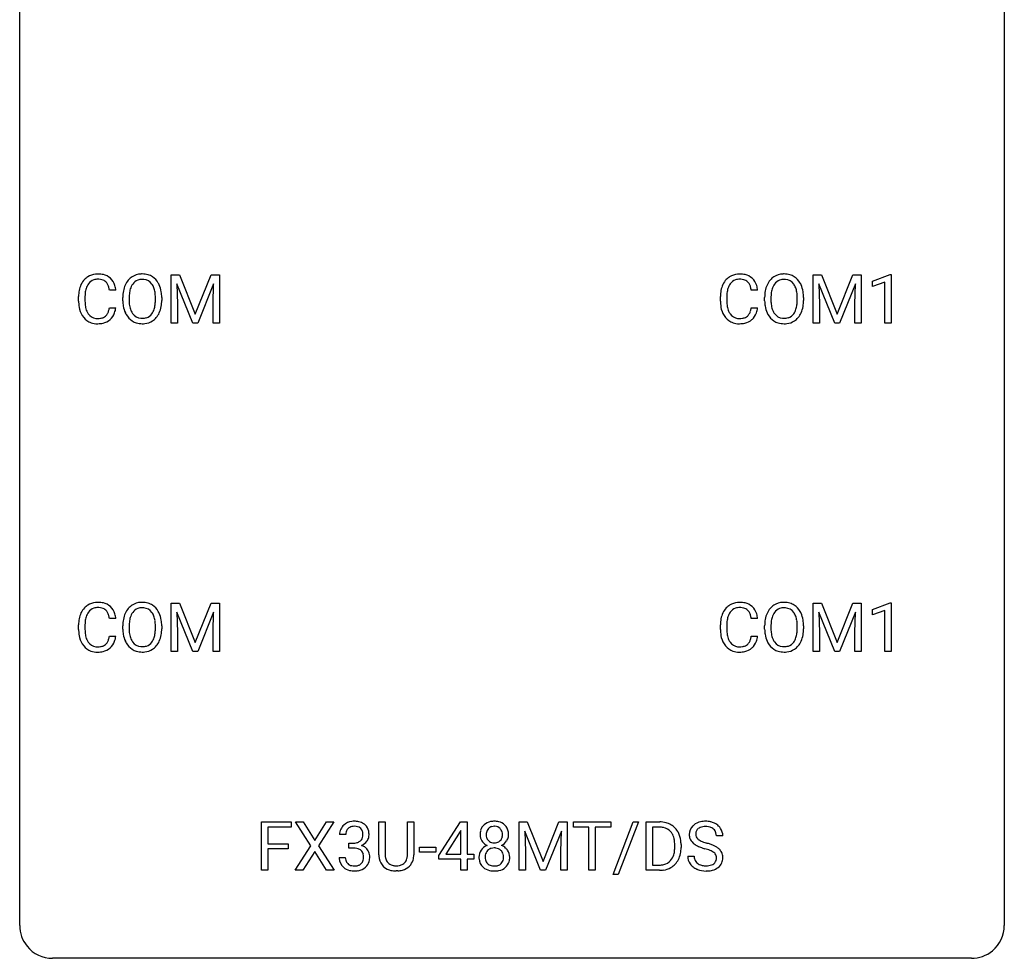
# Model space of a CAD drawing. Extents: x 3 to 27, y -3 to 219.
# Drawn here: x 3 to 27, y -3 to 20 of the extents above; entities that cross this region are included whole.
import ezdxf

# ---------------------------------------------------------------- set-up
doc = ezdxf.new("R2010")
doc.units = 0
doc.layers.add('DEFAULT_255_1_234', color=255, linetype='CONTINUOUS')
doc.layers.add('DEFAULT_255_2_778', color=255, linetype='CONTINUOUS')

msp = doc.modelspace()

# ---------------------------------------------------------------- linework, layer by layer
at = {"layer": 'DEFAULT_255_1_234'}
for p, q in [((6.444, 13.747), (6.644, 13.747)), ((6.444, 12.578), (6.444, 13.747)), ((6.644, 13.747), (7.026, 12.793)), ((7.026, 12.793), (7.408, 13.747)), ((7.408, 13.747), (7.608, 13.747)), ((7.608, 13.747), (7.608, 12.578)), ((21.967, 13.747), (22.166, 13.747)), ((21.967, 12.578), (21.967, 13.747)), ((22.166, 13.747), (22.548, 12.793)), ((22.548, 12.793), (22.931, 13.747)), ((22.931, 13.747), (23.131, 13.747)), ((23.131, 13.747), (23.131, 12.578)), ((23.404, 13.593), (23.829, 13.753)), ((23.404, 13.458), (23.404, 13.593)), ((23.829, 13.753), (23.853, 13.753)), ((23.853, 13.753), (23.853, 12.578)), ((5.103, 13.371), (4.948, 13.371)), ((6.966, 12.578), (6.583, 13.522)), ((6.583, 13.522), (6.599, 13.033)), ((7.468, 13.525), (7.084, 12.578)), ((7.454, 13.033), (7.468, 13.525)), ((20.625, 13.371), (20.47, 13.371)), ((22.489, 12.578), (22.106, 13.522)), ((22.106, 13.522), (22.121, 13.033)), ((22.991, 13.525), (22.607, 12.578)), ((22.976, 13.033), (22.991, 13.525)), ((23.703, 13.568), (23.404, 13.458)), ((23.703, 12.578), (23.703, 13.568)), ((4.203, 13.108), (4.203, 13.22)), ((4.358, 13.216), (4.358, 13.103)), ((5.273, 13.114), (5.273, 13.199)), ((5.426, 13.211), (5.426, 13.125)), ((6.06, 13.114), (6.06, 13.2)), ((6.213, 13.199), (6.213, 13.125)), ((19.725, 13.108), (19.725, 13.22)), ((19.88, 13.216), (19.88, 13.103)), ((20.795, 13.114), (20.795, 13.199)), ((20.948, 13.211), (20.948, 13.125)), ((21.582, 13.114), (21.582, 13.2)), ((21.735, 13.199), (21.735, 13.125)), ((4.948, 12.949), (5.103, 12.949)), ((6.599, 13.033), (6.599, 12.578)), ((7.454, 12.578), (7.454, 13.033)), ((20.47, 12.949), (20.625, 12.949)), ((22.121, 13.033), (22.121, 12.578)), ((22.976, 12.578), (22.976, 13.033)), ((6.599, 12.578), (6.444, 12.578)), ((7.084, 12.578), (6.966, 12.578)), ((7.608, 12.578), (7.454, 12.578)), ((22.121, 12.578), (21.967, 12.578)), ((22.607, 12.578), (22.489, 12.578)), ((23.131, 12.578), (22.976, 12.578)), ((23.853, 12.578), (23.703, 12.578)), ((6.444, 5.81), (6.644, 5.81)), ((6.444, 4.64), (6.444, 5.81)), ((6.644, 5.81), (7.026, 4.856)), ((7.026, 4.856), (7.408, 5.81)), ((7.408, 5.81), (7.608, 5.81)), ((7.608, 5.81), (7.608, 4.64)), ((21.967, 5.81), (22.166, 5.81)), ((21.967, 4.64), (21.967, 5.81)), ((22.166, 5.81), (22.548, 4.856)), ((22.548, 4.856), (22.931, 5.81)), ((22.931, 5.81), (23.131, 5.81)), ((23.131, 5.81), (23.131, 4.64)), ((23.404, 5.656), (23.829, 5.815)), ((23.829, 5.815), (23.853, 5.815)), ((23.853, 5.815), (23.853, 4.64)), ((6.966, 4.64), (6.583, 5.585)), ((6.583, 5.585), (6.599, 5.096)), ((7.468, 5.587), (7.084, 4.64)), ((7.454, 5.096), (7.468, 5.587)), ((22.489, 4.64), (22.106, 5.585)), ((22.106, 5.585), (22.121, 5.096)), ((22.991, 5.587), (22.607, 4.64)), ((22.976, 5.096), (22.991, 5.587)), ((23.404, 5.521), (23.404, 5.656)), ((23.703, 5.631), (23.404, 5.521)), ((23.703, 4.64), (23.703, 5.631)), ((4.203, 5.17), (4.203, 5.283)), ((4.358, 5.279), (4.358, 5.166)), ((5.103, 5.434), (4.948, 5.434)), ((5.273, 5.177), (5.273, 5.261)), ((5.426, 5.273), (5.426, 5.187)), ((6.06, 5.176), (6.06, 5.263)), ((6.213, 5.261), (6.213, 5.187)), ((19.725, 5.17), (19.725, 5.283)), ((19.88, 5.279), (19.88, 5.166)), ((20.625, 5.434), (20.47, 5.434)), ((20.795, 5.177), (20.795, 5.261)), ((20.948, 5.273), (20.948, 5.187)), ((21.582, 5.176), (21.582, 5.263)), ((21.735, 5.261), (21.735, 5.187)), ((4.948, 5.011), (5.103, 5.011)), ((6.599, 5.096), (6.599, 4.64)), ((7.454, 4.64), (7.454, 5.096)), ((20.47, 5.011), (20.625, 5.011)), ((22.121, 5.096), (22.121, 4.64)), ((22.976, 4.64), (22.976, 5.096)), ((6.599, 4.64), (6.444, 4.64)), ((7.084, 4.64), (6.966, 4.64)), ((7.608, 4.64), (7.454, 4.64)), ((22.121, 4.64), (21.967, 4.64)), ((22.607, 4.64), (22.489, 4.64)), ((23.131, 4.64), (22.976, 4.64)), ((23.853, 4.64), (23.703, 4.64)), ((8.624, -0.651), (8.624, 0.518)), ((8.624, 0.518), (9.348, 0.518)), ((9.348, 0.518), (9.348, 0.391)), ((9.822, -0.062), (9.452, 0.518)), ((9.452, 0.518), (9.632, 0.518)), ((9.632, 0.518), (9.914, 0.07)), ((9.914, 0.07), (10.195, 0.518)), ((10.376, 0.518), (10.007, -0.062)), ((10.195, 0.518), (10.376, 0.518)), ((11.464, -0.279), (11.464, 0.518)), ((11.464, 0.518), (11.617, 0.518)), ((11.617, 0.518), (11.617, -0.274)), ((12.156, 0.518), (12.311, 0.518)), ((12.156, -0.275), (12.156, 0.518)), ((12.311, 0.518), (12.311, -0.277)), ((12.915, -0.292), (13.439, 0.518)), ((13.439, 0.518), (13.597, 0.518)), ((13.597, 0.518), (13.597, -0.259)), ((14.855, 0.518), (15.055, 0.518)), ((14.855, -0.651), (14.855, 0.518)), ((15.055, 0.518), (15.437, -0.436)), ((15.437, -0.436), (15.819, 0.518)), ((15.819, 0.518), (16.019, 0.518)), ((16.019, 0.518), (16.019, -0.651)), ((16.172, 0.391), (16.172, 0.518)), ((16.172, 0.518), (17.076, 0.518)), ((17.076, 0.518), (17.076, 0.391)), ((17.128, -0.752), (17.617, 0.518)), ((17.744, 0.518), (17.256, -0.752)), ((17.617, 0.518), (17.744, 0.518)), ((17.928, -0.651), (17.928, 0.518)), ((17.928, 0.518), (18.258, 0.518)), ((9.348, 0.391), (8.778, 0.391)), ((8.778, 0.391), (8.778, -0.009)), ((13.43, 0.283), (13.084, -0.259)), ((13.447, 0.315), (13.43, 0.283)), ((13.447, -0.259), (13.447, 0.315)), ((15.378, -0.651), (14.994, 0.293)), ((14.994, 0.293), (15.01, -0.196)), ((15.88, 0.296), (15.496, -0.651)), ((15.865, -0.196), (15.88, 0.296)), ((16.547, 0.391), (16.172, 0.391)), ((16.547, -0.651), (16.547, 0.391)), ((17.076, 0.391), (16.7, 0.391)), ((16.7, 0.391), (16.7, -0.651)), ((18.262, 0.391), (18.082, 0.391)), ((18.082, 0.391), (18.082, -0.525)), ((10.663, 0.211), (10.514, 0.211)), ((10.742, -0.116), (10.742, 0.006)), ((10.742, 0.006), (10.853, 0.006)), ((19.782, 0.18), (19.627, 0.18)), ((8.778, -0.009), (9.269, -0.009)), ((9.269, -0.135), (8.778, -0.135)), ((8.778, -0.135), (8.778, -0.651)), ((9.269, -0.009), (9.269, -0.135)), ((9.443, -0.651), (9.822, -0.062)), ((9.914, -0.195), (9.625, -0.651)), ((10.202, -0.651), (9.914, -0.195)), ((10.007, -0.062), (10.385, -0.651)), ((10.853, -0.116), (10.742, -0.116)), ((12.448, -0.215), (12.448, -0.094)), ((12.448, -0.094), (12.84, -0.094)), ((12.84, -0.215), (12.448, -0.215)), ((12.84, -0.094), (12.84, -0.215)), ((15.01, -0.196), (15.01, -0.651)), ((15.865, -0.651), (15.865, -0.196)), ((18.621, -0.099), (18.621, -0.03)), ((18.773, -0.027), (18.773, -0.102)), ((10.504, -0.343), (10.653, -0.343)), ((12.915, -0.38), (12.915, -0.292)), ((13.447, -0.38), (12.915, -0.38)), ((13.084, -0.259), (13.447, -0.259)), ((13.447, -0.651), (13.447, -0.38)), ((13.597, -0.259), (13.759, -0.259)), ((13.759, -0.38), (13.597, -0.38)), ((13.597, -0.38), (13.597, -0.651)), ((13.759, -0.259), (13.759, -0.38)), ((18.935, -0.312), (19.09, -0.312)), ((8.778, -0.651), (8.624, -0.651)), ((9.625, -0.651), (9.443, -0.651)), ((10.385, -0.651), (10.202, -0.651)), ((11.927, -0.666), (11.886, -0.667)), ((13.597, -0.651), (13.447, -0.651)), ((15.01, -0.651), (14.855, -0.651)), ((15.496, -0.651), (15.378, -0.651)), ((16.019, -0.651), (15.865, -0.651)), ((16.7, -0.651), (16.547, -0.651)), ((18.251, -0.651), (17.928, -0.651)), ((18.082, -0.525), (18.244, -0.525)), ((17.256, -0.752), (17.128, -0.752))]:
    msp.add_line(p, q, dxfattribs=at)
for centre, radius, start, end in [((4.682, 13.313), 0.464, 136.7831, 155.2473), ((4.643, 13.346), 0.413, 121.7633, 136.4281), ((4.657, 13.321), 0.441, 95.646, 121.5491), ((4.656, 13.367), 0.267, 109.2998, 143.3038), ((4.67, 13.316), 0.32, 89.3452, 108.5745), ((4.673, 13.21), 0.553, 89.9242, 96.1378), ((4.678, 13.222), 0.541, 76.6779, 90.4563), ((4.674, 13.198), 0.438, 87.3815, 90.0241), ((4.681, 13.304), 0.332, 74.7009, 87.8124), ((4.712, 13.411), 0.221, 47.4372, 75.0698), ((4.717, 13.381), 0.378, 47.4858, 76.9287), ((4.707, 13.412), 0.224, 27.8167, 46.4008), ((4.702, 13.371), 0.395, 16.5424, 46.8933), ((5.78, 13.297), 0.491, 139.6258, 156.038), ((5.721, 13.345), 0.416, 122.6416, 139.3431), ((5.731, 13.326), 0.437, 93.0224, 122.4558), ((5.729, 13.361), 0.269, 110.8228, 143.9179), ((5.739, 13.323), 0.308, 89.3038, 109.9046), ((5.742, 13.23), 0.534, 89.9753, 93.6342), ((5.746, 13.27), 0.494, 73.7464, 90.4233), ((5.743, 13.257), 0.374, 84.3852, 90.0758), ((5.759, 13.361), 0.269, 36.1437, 85.6627), ((5.764, 13.338), 0.424, 57.6628, 73.4518), ((5.763, 13.34), 0.422, 29.144, 57.4147), ((20.205, 13.313), 0.464, 136.7831, 155.2473), ((20.166, 13.346), 0.413, 121.7633, 136.4281), ((20.179, 13.321), 0.441, 95.646, 121.5491), ((20.178, 13.367), 0.267, 109.2998, 143.3038), ((20.192, 13.316), 0.32, 89.3452, 108.5745), ((20.195, 13.21), 0.553, 89.9242, 96.1378), ((20.2, 13.222), 0.541, 76.6779, 90.4563), ((20.196, 13.198), 0.438, 87.3815, 90.0241), ((20.203, 13.304), 0.332, 74.7009, 87.8124), ((20.234, 13.411), 0.221, 47.4372, 75.0698), ((20.239, 13.381), 0.378, 47.4858, 76.9287), ((20.229, 13.412), 0.224, 27.8167, 46.4008), ((20.225, 13.371), 0.395, 16.5424, 46.8933), ((21.303, 13.297), 0.491, 139.6258, 156.038), ((21.244, 13.345), 0.416, 122.6416, 139.3431), ((21.254, 13.326), 0.437, 93.0224, 122.4558), ((21.252, 13.361), 0.269, 110.8228, 143.9179), ((21.261, 13.323), 0.308, 89.3038, 109.9046), ((21.265, 13.23), 0.534, 89.9753, 93.6342), ((21.268, 13.27), 0.494, 73.7464, 90.4233), ((21.265, 13.257), 0.374, 84.3852, 90.0758), ((21.282, 13.361), 0.269, 36.1437, 85.6627), ((21.286, 13.338), 0.424, 57.6628, 73.4518), ((21.285, 13.34), 0.422, 29.144, 57.4147), ((4.98, 13.224), 0.777, 169.5837, 180.2758), ((4.796, 13.258), 0.59, 155.0366, 169.6003), ((4.927, 13.247), 0.568, 162.9374, 174.6209), ((4.732, 13.309), 0.363, 143.0753, 163.1917), ((4.596, 13.353), 0.349, 15.7653, 27.9411), ((4.398, 13.295), 0.556, 7.8892, 15.9239), ((4.542, 13.318), 0.564, 5.4072, 17.0365), ((6.099, 13.203), 0.826, 169.5254, 180.2765), ((5.908, 13.238), 0.633, 155.8315, 169.509), ((6.014, 13.23), 0.586, 163.0419, 174.314), ((5.823, 13.29), 0.386, 143.5289, 163.2981), ((5.691, 13.308), 0.355, 20.3231, 36.4993), ((5.528, 13.248), 0.529, 7.8928, 20.2962), ((5.669, 13.281), 0.532, 24.0983, 29.7324), ((5.566, 13.239), 0.644, 8.6655, 23.8241), ((5.342, 13.202), 0.871, 359.7807, 8.8219), ((20.502, 13.224), 0.777, 169.5837, 180.2758), ((20.318, 13.258), 0.59, 155.0366, 169.6003), ((20.45, 13.247), 0.568, 162.9374, 174.6209), ((20.255, 13.309), 0.363, 143.0753, 163.1917), ((20.119, 13.353), 0.349, 15.7653, 27.9411), ((19.92, 13.295), 0.556, 7.8892, 15.9239), ((20.064, 13.318), 0.564, 5.4072, 17.0365), ((21.621, 13.203), 0.826, 169.5254, 180.2765), ((21.431, 13.238), 0.633, 155.8315, 169.509), ((21.536, 13.23), 0.586, 163.0419, 174.314), ((21.345, 13.29), 0.386, 143.5289, 163.2981), ((21.213, 13.308), 0.355, 20.3231, 36.4993), ((21.05, 13.248), 0.529, 7.8928, 20.2962), ((21.192, 13.281), 0.532, 24.0983, 29.7324), ((21.088, 13.239), 0.644, 8.6655, 23.8241), ((20.865, 13.202), 0.871, 359.7807, 8.8219), ((5.165, 13.108), 0.962, 179.9919, 181.5394), ((5.19, 13.219), 0.832, 174.342, 180.143), ((5.097, 13.099), 0.739, 179.6818, 189.1505), ((6.101, 13.12), 0.829, 180.3724, 188.9252), ((6.254, 13.202), 0.828, 174.0509, 179.4177), ((6.203, 13.121), 0.778, 179.693, 188.7907), ((5.228, 13.205), 0.832, 359.7056, 8.036), ((5.192, 13.121), 0.868, 353.403, 359.4848), ((5.349, 13.121), 0.864, 350.4877, 0.2625), ((20.687, 13.108), 0.962, 179.9919, 181.5394), ((20.712, 13.219), 0.832, 174.342, 180.143), ((20.619, 13.099), 0.739, 179.6818, 189.1505), ((21.624, 13.12), 0.829, 180.3724, 188.9252), ((21.776, 13.202), 0.828, 174.0509, 179.4177), ((21.726, 13.121), 0.778, 179.693, 188.7907), ((20.75, 13.205), 0.832, 359.7056, 8.036), ((20.714, 13.121), 0.868, 353.403, 359.4848), ((20.871, 13.121), 0.864, 350.4877, 0.2625), ((4.958, 13.097), 0.755, 181.1219, 193.8756), ((4.721, 13.035), 0.51, 193.548, 219.5757), ((4.847, 13.057), 0.486, 188.9911, 203.5773), ((4.739, 13.013), 0.369, 203.9077, 215.1312), ((4.602, 12.967), 0.342, 331.6589, 343.2879), ((4.396, 13.031), 0.558, 343.1446, 351.0106), ((4.242, 13.059), 0.715, 350.7157, 351.1602), ((4.555, 13.009), 0.551, 340.1774, 353.7814), ((5.902, 13.086), 0.626, 188.7215, 204.8241), ((5.937, 13.078), 0.508, 188.6331, 202.563), ((5.812, 13.028), 0.373, 202.8081, 216.1194), ((5.678, 13.02), 0.369, 323.6548, 342.659), ((5.475, 13.086), 0.582, 342.4092, 353.6451), ((5.578, 13.081), 0.632, 336.0278, 350.5787), ((20.48, 13.097), 0.755, 181.1219, 193.8756), ((20.243, 13.035), 0.51, 193.548, 219.5757), ((20.369, 13.057), 0.486, 188.9911, 203.5773), ((20.261, 13.013), 0.369, 203.9077, 215.1312), ((20.125, 12.967), 0.342, 331.6589, 343.2879), ((19.918, 13.031), 0.558, 343.1446, 351.0106), ((19.764, 13.059), 0.715, 350.7157, 351.1602), ((20.077, 13.009), 0.551, 340.1774, 353.7814), ((21.424, 13.086), 0.626, 188.7215, 204.8241), ((21.46, 13.078), 0.508, 188.6331, 202.563), ((21.334, 13.028), 0.373, 202.8081, 216.1194), ((21.201, 13.02), 0.369, 323.6548, 342.659), ((20.998, 13.086), 0.582, 342.4092, 353.6451), ((21.101, 13.081), 0.632, 336.0278, 350.5787), ((4.638, 12.965), 0.401, 219.3627, 250.0612), ((4.647, 12.941), 0.252, 213.9072, 263.8849), ((4.659, 13.02), 0.332, 263.1759, 270.1031), ((4.662, 13.144), 0.456, 269.672, 279.0609), ((4.689, 12.983), 0.293, 278.875, 293.6347), ((4.709, 12.961), 0.394, 282.4333, 310.7514), ((4.721, 12.908), 0.211, 293.8553, 310.0519), ((4.721, 12.902), 0.206, 311.0647, 332.0108), ((4.712, 12.95), 0.384, 311.4559, 340.4422), ((5.822, 13.052), 0.54, 205.1184, 209.647), ((5.735, 12.998), 0.437, 209.0633, 237.3493), ((5.726, 12.986), 0.423, 237.5352, 252.1858), ((5.731, 12.963), 0.269, 215.0756, 264.638), ((5.743, 13.046), 0.353, 263.8464, 270.0834), ((5.748, 13.02), 0.327, 269.3649, 287.5152), ((5.761, 12.995), 0.432, 275.8196, 302.1885), ((5.765, 12.955), 0.26, 288.063, 323.8113), ((5.773, 12.972), 0.407, 302.4806, 319.6144), ((5.713, 13.021), 0.484, 319.8877, 336.1328), ((20.16, 12.965), 0.401, 219.3627, 250.0612), ((20.169, 12.941), 0.252, 213.9072, 263.8849), ((20.181, 13.02), 0.332, 263.1759, 270.1031), ((20.185, 13.144), 0.456, 269.672, 279.0609), ((20.211, 12.983), 0.293, 278.875, 293.6347), ((20.231, 12.961), 0.394, 282.4333, 310.7514), ((20.243, 12.908), 0.211, 293.8553, 310.0519), ((20.244, 12.902), 0.206, 311.0647, 332.0108), ((20.235, 12.95), 0.384, 311.4559, 340.4422), ((21.344, 13.052), 0.54, 205.1184, 209.647), ((21.257, 12.998), 0.437, 209.0633, 237.3493), ((21.248, 12.986), 0.423, 237.5352, 252.1858), ((21.253, 12.963), 0.269, 215.0756, 264.638), ((21.266, 13.046), 0.353, 263.8464, 270.0834), ((21.27, 13.02), 0.327, 269.3649, 287.5152), ((21.284, 12.995), 0.432, 275.8196, 302.1885), ((21.288, 12.955), 0.26, 288.063, 323.8113), ((21.295, 12.972), 0.407, 302.4806, 319.6144), ((21.235, 13.021), 0.484, 319.8877, 336.1328), ((4.654, 13.028), 0.467, 250.7885, 270.6489), ((4.66, 13.289), 0.727, 270.0021, 270.3582), ((4.665, 13.143), 0.581, 269.9359, 282.8096), ((5.74, 13.04), 0.478, 252.522, 270.4416), ((5.745, 13.109), 0.547, 269.9171, 276.3398), ((20.177, 13.028), 0.467, 250.7885, 270.6489), ((20.182, 13.289), 0.727, 270.0021, 270.3582), ((20.187, 13.143), 0.581, 269.9359, 282.8096), ((21.263, 13.04), 0.478, 252.522, 270.4416), ((21.267, 13.109), 0.547, 269.9171, 276.3398), ((4.643, 5.408), 0.413, 121.7633, 136.4281), ((4.657, 5.384), 0.441, 95.646, 121.5491), ((4.673, 5.273), 0.553, 89.9242, 96.1378), ((4.678, 5.285), 0.541, 76.6779, 90.4563), ((4.717, 5.444), 0.378, 47.4858, 76.9287), ((4.702, 5.434), 0.395, 16.5424, 46.8933), ((5.721, 5.407), 0.416, 122.6416, 139.3431), ((5.731, 5.389), 0.437, 93.0224, 122.4558), ((5.742, 5.292), 0.534, 89.9753, 93.6342), ((5.746, 5.332), 0.494, 73.7464, 90.4233), ((5.764, 5.4), 0.424, 57.6628, 73.4518), ((5.763, 5.402), 0.422, 29.144, 57.4147), ((20.166, 5.408), 0.413, 121.7633, 136.4281), ((20.179, 5.384), 0.441, 95.646, 121.5491), ((20.195, 5.273), 0.553, 89.9242, 96.1378), ((20.2, 5.285), 0.541, 76.6779, 90.4563), ((20.239, 5.444), 0.378, 47.4858, 76.9287), ((20.225, 5.434), 0.395, 16.5424, 46.8933), ((21.244, 5.407), 0.416, 122.6416, 139.3431), ((21.254, 5.389), 0.437, 93.0224, 122.4558), ((21.265, 5.292), 0.534, 89.9753, 93.6342), ((21.268, 5.332), 0.494, 73.7464, 90.4233), ((21.286, 5.4), 0.424, 57.6628, 73.4518), ((21.285, 5.402), 0.422, 29.144, 57.4147), ((4.796, 5.321), 0.59, 155.0366, 169.6003), ((4.682, 5.375), 0.464, 136.7831, 155.2473), ((4.732, 5.371), 0.363, 143.0753, 163.1917), ((4.656, 5.43), 0.267, 109.2998, 143.3038), ((4.67, 5.379), 0.32, 89.3452, 108.5745), ((4.674, 5.261), 0.438, 87.3815, 90.0241), ((4.681, 5.366), 0.332, 74.7009, 87.8124), ((4.712, 5.474), 0.221, 47.4372, 75.0698), ((4.707, 5.474), 0.224, 27.8167, 46.4008), ((4.596, 5.415), 0.349, 15.7653, 27.9411), ((4.398, 5.358), 0.556, 7.8892, 15.9239), ((4.542, 5.381), 0.564, 5.4072, 17.0365), ((5.908, 5.3), 0.633, 155.8315, 169.509), ((5.78, 5.36), 0.491, 139.6258, 156.038), ((5.823, 5.353), 0.386, 143.5289, 163.2981), ((5.729, 5.424), 0.269, 110.8228, 143.9179), ((5.739, 5.386), 0.308, 89.3038, 109.9046), ((5.743, 5.32), 0.374, 84.3852, 90.0758), ((5.759, 5.424), 0.269, 36.1437, 85.6627), ((5.691, 5.371), 0.355, 20.3231, 36.4993), ((5.528, 5.311), 0.529, 7.8928, 20.2962), ((5.669, 5.344), 0.532, 24.0983, 29.7324), ((5.566, 5.301), 0.644, 8.6655, 23.8241), ((20.318, 5.321), 0.59, 155.0366, 169.6003), ((20.205, 5.375), 0.464, 136.7831, 155.2473), ((20.255, 5.371), 0.363, 143.0753, 163.1917), ((20.178, 5.43), 0.267, 109.2998, 143.3038), ((20.192, 5.379), 0.32, 89.3452, 108.5745), ((20.196, 5.261), 0.438, 87.3815, 90.0241), ((20.203, 5.366), 0.332, 74.7009, 87.8124), ((20.234, 5.474), 0.221, 47.4372, 75.0698), ((20.229, 5.474), 0.224, 27.8167, 46.4008), ((20.119, 5.415), 0.349, 15.7653, 27.9411), ((19.92, 5.358), 0.556, 7.8892, 15.9239), ((20.064, 5.381), 0.564, 5.4072, 17.0365), ((21.431, 5.3), 0.633, 155.8315, 169.509), ((21.303, 5.36), 0.491, 139.6258, 156.038), ((21.345, 5.353), 0.386, 143.5289, 163.2981), ((21.252, 5.424), 0.269, 110.8228, 143.9179), ((21.261, 5.386), 0.308, 89.3038, 109.9046), ((21.265, 5.32), 0.374, 84.3852, 90.0758), ((21.282, 5.424), 0.269, 36.1437, 85.6627), ((21.213, 5.371), 0.355, 20.3231, 36.4993), ((21.05, 5.311), 0.529, 7.8928, 20.2962), ((21.192, 5.344), 0.532, 24.0983, 29.7324), ((21.088, 5.301), 0.644, 8.6655, 23.8241), ((4.98, 5.287), 0.777, 169.5837, 180.2758), ((5.19, 5.281), 0.832, 174.342, 180.143), ((4.927, 5.31), 0.568, 162.9374, 174.6209), ((6.099, 5.265), 0.826, 169.5254, 180.2765), ((6.254, 5.265), 0.828, 174.0509, 179.4177), ((6.014, 5.293), 0.586, 163.0419, 174.314), ((5.228, 5.267), 0.832, 359.7056, 8.036), ((5.342, 5.265), 0.871, 359.7807, 8.8219), ((20.502, 5.287), 0.777, 169.5837, 180.2758), ((20.712, 5.281), 0.832, 174.342, 180.143), ((20.45, 5.31), 0.568, 162.9374, 174.6209), ((21.621, 5.265), 0.826, 169.5254, 180.2765), ((21.776, 5.265), 0.828, 174.0509, 179.4177), ((21.536, 5.293), 0.586, 163.0419, 174.314), ((20.75, 5.267), 0.832, 359.7056, 8.036), ((20.865, 5.265), 0.871, 359.7807, 8.8219), ((5.165, 5.17), 0.962, 179.9919, 181.5394), ((4.958, 5.159), 0.755, 181.1219, 193.8756), ((5.097, 5.162), 0.739, 179.6818, 189.1505), ((4.847, 5.12), 0.486, 188.9911, 203.5773), ((4.396, 5.093), 0.558, 343.1446, 351.0106), ((4.242, 5.121), 0.715, 350.7157, 351.1602), ((4.555, 5.071), 0.551, 340.1774, 353.7814), ((6.101, 5.182), 0.829, 180.3724, 188.9252), ((5.902, 5.149), 0.626, 188.7215, 204.8241), ((6.203, 5.183), 0.778, 179.693, 188.7907), ((5.937, 5.141), 0.508, 188.6331, 202.563), ((5.475, 5.149), 0.582, 342.4092, 353.6451), ((5.192, 5.184), 0.868, 353.403, 359.4848), ((5.578, 5.144), 0.632, 336.0278, 350.5787), ((5.349, 5.183), 0.864, 350.4877, 0.2625), ((20.687, 5.17), 0.962, 179.9919, 181.5394), ((20.48, 5.159), 0.755, 181.1219, 193.8756), ((20.619, 5.162), 0.739, 179.6818, 189.1505), ((20.369, 5.12), 0.486, 188.9911, 203.5773), ((19.918, 5.093), 0.558, 343.1446, 351.0106), ((19.764, 5.121), 0.715, 350.7157, 351.1602), ((20.077, 5.071), 0.551, 340.1774, 353.7814), ((21.624, 5.182), 0.829, 180.3724, 188.9252), ((21.424, 5.149), 0.626, 188.7215, 204.8241), ((21.726, 5.183), 0.778, 179.693, 188.7907), ((21.46, 5.141), 0.508, 188.6331, 202.563), ((20.998, 5.149), 0.582, 342.4092, 353.6451), ((20.714, 5.184), 0.868, 353.403, 359.4848), ((21.101, 5.144), 0.632, 336.0278, 350.5787), ((20.871, 5.183), 0.864, 350.4877, 0.2625), ((4.721, 5.098), 0.51, 193.548, 219.5757), ((4.638, 5.027), 0.401, 219.3627, 250.0612), ((4.739, 5.075), 0.369, 203.9077, 215.1312), ((4.647, 5.004), 0.252, 213.9072, 263.8849), ((4.689, 5.045), 0.293, 278.875, 293.6347), ((4.721, 4.97), 0.211, 293.8553, 310.0519), ((4.721, 4.964), 0.206, 311.0647, 332.0108), ((4.602, 5.03), 0.342, 331.6589, 343.2879), ((4.712, 5.013), 0.384, 311.4559, 340.4422), ((5.822, 5.115), 0.54, 205.1184, 209.647), ((5.735, 5.06), 0.437, 209.0633, 237.3493), ((5.812, 5.09), 0.373, 202.8081, 216.1194), ((5.731, 5.025), 0.269, 215.0756, 264.638), ((5.748, 5.082), 0.327, 269.3649, 287.5152), ((5.765, 5.018), 0.26, 288.063, 323.8113), ((5.678, 5.083), 0.369, 323.6548, 342.659), ((5.773, 5.035), 0.407, 302.4806, 319.6144), ((5.713, 5.083), 0.484, 319.8877, 336.1328), ((20.243, 5.098), 0.51, 193.548, 219.5757), ((20.16, 5.027), 0.401, 219.3627, 250.0612), ((20.261, 5.075), 0.369, 203.9077, 215.1312), ((20.169, 5.004), 0.252, 213.9072, 263.8849), ((20.211, 5.045), 0.293, 278.875, 293.6347), ((20.243, 4.97), 0.211, 293.8553, 310.0519), ((20.244, 4.964), 0.206, 311.0647, 332.0108), ((20.125, 5.03), 0.342, 331.6589, 343.2879), ((20.235, 5.013), 0.384, 311.4559, 340.4422), ((21.344, 5.115), 0.54, 205.1184, 209.647), ((21.257, 5.06), 0.437, 209.0633, 237.3493), ((21.334, 5.09), 0.373, 202.8081, 216.1194), ((21.253, 5.025), 0.269, 215.0756, 264.638), ((21.27, 5.082), 0.327, 269.3649, 287.5152), ((21.288, 5.018), 0.26, 288.063, 323.8113), ((21.201, 5.083), 0.369, 323.6548, 342.659), ((21.295, 5.035), 0.407, 302.4806, 319.6144), ((21.235, 5.083), 0.484, 319.8877, 336.1328), ((4.654, 5.091), 0.467, 250.7885, 270.6489), ((4.659, 5.082), 0.332, 263.1759, 270.1031), ((4.662, 5.207), 0.456, 269.672, 279.0609), ((4.66, 5.351), 0.727, 270.0021, 270.3582), ((4.665, 5.205), 0.581, 269.9359, 282.8096), ((4.709, 5.024), 0.394, 282.4333, 310.7514), ((5.726, 5.049), 0.423, 237.5352, 252.1858), ((5.74, 5.103), 0.478, 252.522, 270.4416), ((5.743, 5.108), 0.353, 263.8464, 270.0834), ((5.745, 5.171), 0.547, 269.9171, 276.3398), ((5.761, 5.057), 0.432, 275.8196, 302.1885), ((20.177, 5.091), 0.467, 250.7885, 270.6489), ((20.181, 5.082), 0.332, 263.1759, 270.1031), ((20.185, 5.207), 0.456, 269.672, 279.0609), ((20.182, 5.351), 0.727, 270.0021, 270.3582), ((20.187, 5.205), 0.581, 269.9359, 282.8096), ((20.231, 5.024), 0.394, 282.4333, 310.7514), ((21.248, 5.049), 0.423, 237.5352, 252.1858), ((21.263, 5.103), 0.478, 252.522, 270.4416), ((21.266, 5.108), 0.353, 263.8464, 270.0834), ((21.267, 5.171), 0.547, 269.9171, 276.3398), ((21.284, 5.057), 0.432, 275.8196, 302.1885), ((10.851, 0.181), 0.352, 96.9875, 131.9691), ((10.873, 0.056), 0.478, 89.8596, 97.7825), ((10.878, 0.03), 0.504, 78.3655, 90.4132), ((10.914, 0.196), 0.334, 56.6229, 78.6387), ((14.225, 0.208), 0.323, 100.7053, 132.1387), ((14.255, 0.07), 0.464, 89.6733, 101.2449), ((14.261, 0.088), 0.446, 76.2877, 90.4586), ((14.292, 0.21), 0.321, 47.824, 76.4267), ((18.262, -0.068), 0.587, 75.4101, 90.3804), ((18.285, 0.027), 0.488, 60.1456, 75.1888), ((19.325, 0.142), 0.388, 101.9878, 128.8743), ((19.365, -0.03), 0.564, 89.5907, 102.3169), ((19.372, 0.002), 0.532, 77.2361, 90.3248), ((19.393, 0.099), 0.433, 63.8378, 77.0809), ((19.421, 0.15), 0.375, 45.9864, 64.1608), ((10.825, 0.215), 0.31, 155.3484, 180.7485), ((10.82, 0.212), 0.307, 131.5745, 154.4798), ((10.92, 0.212), 0.257, 172.5097, 180.1367), ((10.847, 0.225), 0.183, 133.8349, 173.5344), ((10.852, 0.219), 0.191, 103.2932, 133.5619), ((10.872, 0.139), 0.273, 89.5325, 103.5319), ((10.878, 0.111), 0.301, 76.1117, 90.7026), ((10.916, 0.25), 0.157, 13.9577, 77.6713), ((10.782, 0.211), 0.297, 359.1805, 15.0453), ((10.935, 0.234), 0.291, 47.0254, 56.0854), ((10.937, 0.238), 0.287, 10.9208, 46.7778), ((10.801, 0.206), 0.427, 359.6364, 11.6087), ((14.286, 0.216), 0.373, 164.6186, 180.5292), ((14.196, 0.241), 0.28, 132.2454, 164.5092), ((14.327, 0.212), 0.265, 168.3802, 180.3602), ((14.244, 0.231), 0.18, 135.3053, 168.9882), ((14.242, 0.233), 0.178, 105.923, 135.1663), ((14.256, 0.182), 0.23, 89.4776, 105.7298), ((14.258, 0.164), 0.248, 86.9834, 90.02), ((14.265, 0.226), 0.186, 44.3959, 88.2499), ((14.267, 0.225), 0.185, 16.3252, 44.7913), ((14.22, 0.213), 0.234, 359.479, 16.0679), ((14.314, 0.236), 0.286, 6.9169, 47.6261), ((14.196, 0.214), 0.407, 359.842, 7.9694), ((18.26, -0.065), 0.457, 79.2152, 89.7446), ((18.292, 0.079), 0.308, 40.384, 80.1431), ((18.267, 0.06), 0.341, 26.5777, 40.1532), ((18.3, 0.055), 0.456, 26.5254, 60.1451), ((18.188, -0.004), 0.583, 7.403, 26.8321), ((19.251, 0.22), 0.28, 132.4834, 181.0242), ((19.311, 0.164), 0.361, 129.2532, 133.4243), ((19.291, 0.228), 0.163, 127.7287, 176.7105), ((19.315, 0.198), 0.201, 114.0401, 127.9851), ((19.343, 0.134), 0.271, 99.0695, 113.7659), ((19.367, -0.011), 0.418, 89.6698, 99.231), ((19.37, -0.05), 0.457, 86.264, 90.0526), ((19.38, 0.071), 0.336, 73.7888, 86.6653), ((19.413, 0.181), 0.221, 48.5928, 74.1242), ((19.43, 0.201), 0.195, 14.9781, 48.2004), ((19.359, 0.182), 0.268, 359.4693, 14.9832), ((19.447, 0.18), 0.335, 32.2747, 45.6547), ((19.454, 0.182), 0.329, 359.6507, 32.613), ((10.85, 0.345), 0.339, 270.492, 281.8952), ((10.874, 0.235), 0.226, 281.6692, 301.2943), ((10.891, 0.204), 0.191, 301.7833, 311.7545), ((10.901, 0.193), 0.177, 311.7324, 354.2802), ((10.934, 0.225), 0.297, 292.9802, 325.2392), ((10.828, 0.206), 0.251, 353.0938, 0.1181), ((10.919, 0.235), 0.315, 325.2334, 332.8746), ((10.984, 0.204), 0.243, 332.355, 359.7179), ((14.245, 0.213), 0.332, 179.9993, 181.1655), ((14.187, 0.208), 0.274, 180.4317, 213.2714), ((14.207, 0.221), 0.297, 213.3439, 222.6271), ((14.219, 0.235), 0.315, 222.9548, 244.1372), ((14.304, 0.208), 0.242, 179.503, 194.9127), ((14.246, 0.193), 0.182, 194.9722, 224.1944), ((14.243, 0.191), 0.178, 224.2961, 262.0157), ((14.257, 0.264), 0.253, 261.125, 270.196), ((14.26, 0.245), 0.234, 269.4826, 285.0988), ((14.275, 0.187), 0.174, 285.1586, 315.9485), ((14.267, 0.195), 0.186, 316.0413, 351.9163), ((14.298, 0.233), 0.312, 296.7586, 325.7537), ((14.193, 0.21), 0.261, 351.1057, 0.1937), ((14.337, 0.206), 0.265, 325.8412, 338.4796), ((14.32, 0.21), 0.282, 338.8764, 0.5166), ((18.174, 0.016), 0.443, 9.6572, 26.1933), ((17.938, -0.026), 0.683, 359.6455, 9.8608), ((18.029, -0.029), 0.744, 0.1605, 7.7176), ((19.252, 0.213), 0.28, 179.5062, 199.8695), ((19.245, 0.214), 0.274, 200.6782, 228.1764), ((19.294, 0.262), 0.342, 227.4065, 229.9881), ((19.359, 0.218), 0.232, 175.1779, 180.0582), ((19.275, 0.217), 0.147, 179.6142, 228.1246), ((19.319, 0.258), 0.207, 226.578, 230.88), ((19.366, 0.32), 0.285, 231.4635, 241.9261), ((19.486, 0.54), 0.536, 241.7179, 248.326), ((19.624, 0.884), 0.906, 248.2008, 252.4528), ((19.745, 1.256), 1.297, 252.3391, 254.3469), ((18.99, -1.442), 1.504, 71.0197, 74.4087), ((10.848, -0.571), 0.456, 84.0193, 89.3331), ((10.864, -0.435), 0.319, 71.901, 84.3554), ((10.9, -0.329), 0.207, 49.5089, 72.1836), ((10.918, -0.304), 0.176, 12.9498, 48.7551), ((10.907, 0.278), 0.357, 292.5402, 293.6925), ((10.946, -0.367), 0.331, 57.6435, 72.8625), ((10.982, -0.31), 0.263, 36.7249, 57.4698), ((10.98, -0.309), 0.263, 8.0545, 36.3561), ((14.184, -0.332), 0.298, 145.6796, 180.626), ((14.2, -0.344), 0.318, 115.5538, 145.6416), ((14.241, -0.316), 0.205, 135.3399, 172.1044), ((14.234, -0.405), 0.387, 113.2438, 116.2055), ((14.236, -0.312), 0.199, 104.8856, 135.2448), ((14.254, -0.379), 0.268, 89.4959, 104.858), ((14.257, -0.402), 0.291, 82.2615, 90.144), ((14.271, -0.322), 0.21, 45.3029, 83.1921), ((14.277, -0.317), 0.203, 17.2923, 45.4627), ((14.269, 0.281), 0.369, 296.0902, 297.3618), ((14.295, -0.374), 0.352, 47.9009, 67.1947), ((14.315, -0.349), 0.32, 35.2362, 47.5514), ((14.341, -0.332), 0.289, 359.276, 35.4014), ((18.07, -0.12), 0.55, 343.3325, 355.8549), ((17.86, -0.1), 0.761, 355.4989, 0.0792), ((18.045, -0.106), 0.728, 348.7289, 0.3012), ((19.372, 0.362), 0.469, 230.4982, 241.8087), ((19.525, 0.642), 0.788, 241.6337, 249.0065), ((19.693, 1.075), 1.252, 248.9199, 254.144), ((18.907, -1.672), 1.604, 71.7183, 73.9259), ((19.086, -1.133), 1.037, 68.0063, 71.8053), ((19.258, -0.71), 0.58, 62.2515, 68.1221), ((19.16, -0.953), 0.986, 66.1847, 71.0864), ((19.397, -0.45), 0.285, 52.7386, 62.4979), ((19.316, -0.602), 0.603, 59.3536, 66.2692), ((19.479, -0.341), 0.149, 16.4723, 52.6262), ((19.404, -0.452), 0.428, 49.1021, 59.3294), ((19.486, -0.359), 0.304, 32.792, 49.2506), ((19.518, -0.336), 0.264, 31.1181, 32.4005), ((19.51, -0.339), 0.274, 8.1117, 30.7959), ((10.9, -0.343), 0.396, 179.9755, 183.2323), ((10.796, -0.356), 0.291, 181.8183, 229.6455), ((10.883, -0.345), 0.229, 179.4465, 196.2869), ((10.834, -0.358), 0.179, 196.5661, 227.7059), ((10.911, -0.362), 0.182, 315.0728, 345.0431), ((10.819, -0.335), 0.278, 344.5987, 357.927), ((10.831, -0.326), 0.265, 359.5048, 13.424), ((10.729, -0.329), 0.367, 357.4749, 0.0231), ((10.945, -0.353), 0.297, 311.636, 343.7652), ((10.857, -0.329), 0.389, 343.983, 0.5572), ((10.894, -0.324), 0.351, 359.8321, 8.587), ((11.965, -0.276), 0.5, 180.2666, 190.1525), ((11.813, -0.309), 0.345, 189.2525, 227.5916), ((11.987, -0.277), 0.37, 179.5665, 191.9953), ((11.864, -0.304), 0.244, 191.6974, 215.1404), ((11.841, -0.318), 0.217, 215.695, 224.8514), ((11.846, -0.31), 0.226, 225.2847, 255.0112), ((11.938, -0.324), 0.209, 301.498, 315.1467), ((11.924, -0.312), 0.228, 315.5953, 345.6679), ((11.812, -0.281), 0.344, 345.2525, 358.6304), ((11.71, -0.275), 0.446, 358.1736, 0.0125), ((11.959, -0.302), 0.349, 315.3346, 342.7641), ((11.876, -0.279), 0.435, 343.0898, 0.2614), ((14.301, -0.336), 0.415, 179.9315, 185.3255), ((14.185, -0.354), 0.298, 184.0104, 228.5072), ((14.322, -0.332), 0.287, 171.2652, 180.1859), ((14.305, -0.335), 0.27, 179.5155, 193.6467), ((14.223, -0.356), 0.186, 193.3541, 225.8257), ((14.289, -0.352), 0.19, 314.2553, 350.1693), ((14.23, -0.33), 0.251, 359.4454, 16.9256), ((14.204, -0.334), 0.277, 349.4146, 0.2931), ((14.339, -0.359), 0.288, 310.8497, 342.7448), ((14.266, -0.339), 0.364, 343.1295, 0.5777), ((18.284, -0.201), 0.319, 283.77, 318.1555), ((18.25, -0.176), 0.361, 318.7416, 343.6874), ((18.308, -0.191), 0.449, 299.2532, 333.4571), ((18.211, -0.139), 0.559, 333.0707, 348.7182), ((19.243, -0.316), 0.309, 179.2419, 215.2648), ((19.32, -0.315), 0.23, 179.3355, 199.1046), ((19.287, -0.324), 0.196, 199.8829, 232.7063), ((19.47, -0.364), 0.159, 306.3944, 355.3031), ((19.433, -0.354), 0.196, 359.4179, 16.1972), ((19.419, -0.356), 0.21, 354.366, 0.0699), ((19.509, -0.36), 0.276, 307.5917, 336.4316), ((19.491, -0.358), 0.293, 337.4731, 0.7537), ((19.429, -0.353), 0.356, 359.8389, 8.4707), ((10.837, -0.309), 0.354, 229.4223, 256.8556), ((10.85, -0.34), 0.203, 227.7652, 257.8763), ((10.871, -0.171), 0.496, 256.6829, 270.4412), ((10.873, -0.246), 0.3, 257.4584, 270.4266), ((10.877, -0.217), 0.329, 269.5962, 280.8789), ((10.877, -0.167), 0.5, 269.7286, 280.3856), ((10.9, -0.331), 0.212, 280.6346, 299.8596), ((10.907, -0.311), 0.354, 279.783, 311.6256), ((10.919, -0.368), 0.171, 300.3576, 314.5518), ((11.826, -0.293), 0.366, 227.7441, 230.1551), ((11.839, -0.272), 0.39, 230.6088, 257.9964), ((11.882, -0.09), 0.577, 257.6317, 270.4238), ((11.879, -0.199), 0.342, 254.5945, 267.913), ((11.886, -0.09), 0.451, 267.469, 270.0223), ((11.889, -0.149), 0.392, 269.585, 281.1844), ((11.891, -0.124), 0.543, 273.85, 285.1798), ((11.917, -0.285), 0.254, 280.9344, 300.9744), ((11.936, -0.279), 0.382, 284.6607, 315.2182), ((14.216, -0.317), 0.346, 228.7554, 257.8484), ((14.227, -0.348), 0.194, 226.418, 255.8554), ((14.254, -0.156), 0.511, 257.4584, 270.4287), ((14.253, -0.255), 0.291, 255.4656, 268.7986), ((14.258, -0.171), 0.375, 268.3465, 270.0105), ((14.26, -0.239), 0.307, 269.5759, 282.0823), ((14.261, -0.156), 0.511, 269.6193, 281.979), ((14.283, -0.339), 0.205, 281.7523, 306.6056), ((14.297, -0.312), 0.352, 281.5474, 310.917), ((14.293, -0.355), 0.186, 307.135, 314.0278), ((18.248, -0.065), 0.46, 269.497, 284.0205), ((18.246, 0.028), 0.679, 270.4444, 278.4511), ((18.272, -0.123), 0.527, 278.1072, 299.034), ((19.271, -0.297), 0.342, 215.3403, 233.0843), ((19.326, -0.222), 0.436, 233.167, 246.4951), ((19.368, -0.134), 0.533, 246.1383, 248.0543), ((19.334, -0.264), 0.272, 232.3738, 255.5137), ((19.373, -0.115), 0.553, 248.2708, 270.4056), ((19.368, -0.14), 0.401, 255.2446, 267.5321), ((19.377, -0.017), 0.525, 267.1558, 270.0287), ((19.38, -0.061), 0.48, 269.7, 278.166), ((19.378, 0.089), 0.756, 269.9708, 272.8178), ((19.39, -0.091), 0.576, 272.4383, 284.6465), ((19.405, -0.234), 0.305, 278.0231, 290.6255), ((19.44, -0.327), 0.206, 290.662, 307.0371), ((19.44, -0.273), 0.387, 284.3734, 307.1424), ((19.463, -0.309), 0.345, 307.6552, 308.453)]:
    msp.add_arc(centre, radius, start, end, dxfattribs=at)
at = {"layer": 'DEFAULT_255_2_778'}
for p, q in [((2.779, -1.984), (2.779, 218.678)), ((26.591, 218.678), (26.591, -1.984)), ((25.797, -2.778), (3.572, -2.778))]:
    msp.add_line(p, q, dxfattribs=at)
for centre, start, end in [((3.57, -1.986), 179.8524, 219.1642), ((25.8, -1.986), 309.4762, 0.1483), ((3.57, -1.987), 219.1282, 270.1454), ((25.799, -1.987), 269.8517, 309.5112)]:
    msp.add_arc(centre, 0.791, start, end, dxfattribs=at)

doc.saveas('drawing.dxf')
